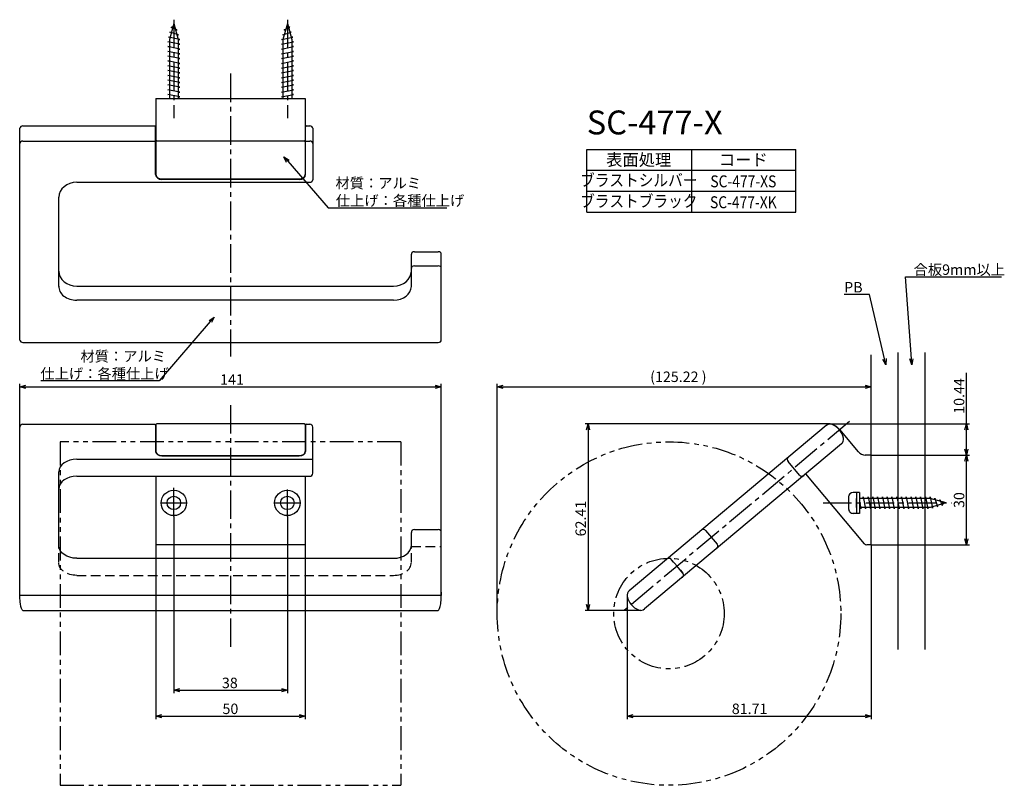
# Model space of a CAD drawing. Extents: x 22 to 351, y -3 to 253.
import ezdxf
from ezdxf.enums import TextEntityAlignment as Align

# ---------------------------------------------------------------- set-up
doc = ezdxf.new("R2010")
doc.units = 0
doc.header["$LTSCALE"] = 0.5
for name, pattern in [('CENTER2', [28.575, 19.05, -3.175, 3.175, -3.175]), ('HIDDEN', [9.525, 6.35, -3.175]), ('PHANTOM2', [31.75, 15.875, -3.175, 3.175, -3.175, 3.175, -3.175])]:
    doc.linetypes.add(name, pattern=pattern)
doc.layers.get('0').update_dxf_attribs({"linetype": 'CONTINUOUS'})
for name, color, linetype in [('01', 1, 'CONTINUOUS'), ('1CENTER', 7, 'CENTER2'), ('1DIM', 7, 'CONTINUOUS'), ('1HATCH', 7, 'CONTINUOUS'), ('1HIDDEN', 7, 'HIDDEN'), ('1PHANTOM', 7, 'PHANTOM2'), ('1TEXT', 7, 'CONTINUOUS')]:
    doc.layers.add(name, color=color, linetype=linetype)
doc.styles.get("Standard").update_dxf_attribs({"font": 'txt.shx', "bigfont": 'extfont.shx'})

msp = doc.modelspace()

# ---------------------------------------------------------------- linework, layer by layer
at = {"linetype": 'BYBLOCK'}
for p, q in [((111.23, 205.24), (110.33, 207.1)), ((110.33, 207.1), (112.04, 205.94)), ((110.33, 207.1), (111.64, 205.59)), ((85.28, 152.28), (86.99, 153.44)), ((86.99, 153.44), (85.69, 151.93)), ((86.99, 153.44), (86.1, 151.58)), ((311.81, 137.47), (310.83, 139.3)), ((311.81, 137.47), (311.35, 139.42)), ((311.88, 139.54), (311.81, 137.47)), ((320.47, 137.49), (319.8, 139.45)), ((320.47, 137.49), (320.33, 139.49)), ((320.86, 139.52), (320.47, 137.49)), ((21.99, 130.1), (23.99, 130.63)), ((23.99, 129.56), (21.99, 130.1)), ((21.99, 130.1), (23.99, 130.1)), ((160.99, 130.63), (162.99, 130.1)), ((162.99, 130.1), (160.99, 129.56)), ((162.99, 130.1), (160.99, 130.1)), ((181.71, 130.1), (183.71, 130.63)), ((183.71, 129.56), (181.71, 130.1)), ((181.71, 130.1), (183.71, 130.1)), ((304.92, 130.63), (306.92, 130.1)), ((306.92, 130.1), (304.92, 129.56)), ((306.92, 130.1), (304.92, 130.1)), ((211.58, 115.66), (212.12, 117.66)), ((212.12, 117.66), (212.65, 115.66)), ((212.12, 117.66), (212.12, 115.66)), ((338.2, 115.66), (338.74, 117.66)), ((338.74, 117.66), (339.27, 115.66)), ((338.74, 117.66), (338.74, 115.66)), ((338.74, 107.23), (338.2, 109.23)), ((339.27, 109.23), (338.74, 107.23)), ((338.74, 107.23), (338.74, 109.23)), ((338.2, 105.23), (338.74, 107.23)), ((338.74, 107.23), (339.27, 105.23)), ((338.74, 107.23), (338.74, 105.23)), ((338.74, 77.23), (338.2, 79.23)), ((339.27, 79.23), (338.74, 77.23)), ((338.74, 77.23), (338.74, 79.23)), ((212.12, 55.25), (211.58, 57.25)), ((212.65, 57.25), (212.12, 55.25)), ((212.12, 55.25), (212.12, 57.25)), ((73.49, 28.53), (75.49, 29.07)), ((75.49, 28), (73.49, 28.53)), ((73.49, 28.53), (75.49, 28.53)), ((109.49, 29.07), (111.49, 28.53)), ((111.49, 28.53), (109.49, 28)), ((111.49, 28.53), (109.49, 28.53)), ((67.49, 19.85), (69.49, 20.39)), ((69.49, 19.31), (67.49, 19.85)), ((67.49, 19.85), (69.49, 19.85)), ((115.49, 20.39), (117.49, 19.85)), ((117.49, 19.85), (115.49, 19.31)), ((117.49, 19.85), (115.49, 19.85)), ((225.21, 19.85), (227.21, 20.39)), ((227.21, 19.31), (225.21, 19.85)), ((225.21, 19.85), (227.21, 19.85)), ((304.92, 20.39), (306.92, 19.85)), ((306.92, 19.85), (304.92, 19.31)), ((306.92, 19.85), (304.92, 19.85))]:
    msp.add_line(p, q, dxfattribs=at)
at = {"layer": '01', "linetype": 'BYBLOCK'}
for p, q in [((73.49, 251.68), (71.99, 246.38)), ((72.62, 250.38), (73.21, 250.7)), ((73.49, 251.68), (74.99, 246.38)), ((111.49, 251.68), (109.99, 246.38)), ((111.49, 251.68), (112.99, 246.38)), ((112.36, 250.38), (111.77, 250.7)), ((71.72, 247.18), (72.26, 247.31)), ((75.49, 246.38), (71.72, 247.18)), ((72.17, 248.78), (72.72, 248.97)), ((75.04, 247.98), (72.17, 248.78)), ((74.59, 249.58), (72.62, 250.38)), ((74.13, 249.43), (74.59, 249.58)), ((74.57, 247.87), (75.04, 247.98)), ((109.49, 246.38), (113.27, 247.18)), ((109.95, 247.98), (112.81, 248.78)), ((110.41, 247.87), (109.95, 247.98)), ((110.4, 249.58), (112.36, 250.38)), ((110.86, 249.43), (110.4, 249.58)), ((112.81, 248.78), (112.26, 248.97)), ((113.27, 247.18), (112.73, 247.31)), ((71.49, 245.58), (71.99, 245.68)), ((75.49, 244.78), (71.49, 245.58)), ((71.49, 243.98), (71.99, 244.08)), ((75.49, 243.18), (71.49, 243.98)), ((71.99, 246.38), (71.99, 226.68)), ((74.99, 246.38), (74.99, 226.68)), ((74.99, 246.28), (75.49, 246.38)), ((74.99, 244.68), (75.49, 244.78)), ((109.99, 246.28), (109.49, 246.38)), ((109.49, 244.78), (113.49, 245.58)), ((109.99, 244.68), (109.49, 244.78)), ((109.49, 243.18), (113.49, 243.98)), ((109.99, 246.38), (109.99, 226.68)), ((112.99, 246.38), (112.99, 226.68)), ((113.49, 245.58), (112.99, 245.68)), ((113.49, 243.98), (112.99, 244.08)), ((71.49, 242.38), (71.99, 242.48)), ((75.49, 241.58), (71.49, 242.38)), ((71.49, 240.78), (71.99, 240.88)), ((75.49, 239.98), (71.49, 240.78)), ((74.99, 243.08), (75.49, 243.18)), ((74.99, 241.48), (75.49, 241.58)), ((109.99, 243.08), (109.49, 243.18)), ((109.49, 241.58), (113.49, 242.38)), ((109.99, 241.48), (109.49, 241.58)), ((109.49, 239.98), (113.49, 240.78)), ((113.49, 242.38), (112.99, 242.48)), ((113.49, 240.78), (112.99, 240.88)), ((71.49, 239.18), (71.99, 239.28)), ((75.49, 238.38), (71.49, 239.18)), ((71.49, 237.58), (71.99, 237.68)), ((75.49, 236.78), (71.49, 237.58)), ((74.99, 239.88), (75.49, 239.98)), ((74.99, 238.28), (75.49, 238.38)), ((109.99, 239.88), (109.49, 239.98)), ((109.49, 238.38), (113.49, 239.18)), ((109.99, 238.28), (109.49, 238.38)), ((109.49, 236.78), (113.49, 237.58)), ((113.49, 239.18), (112.99, 239.28)), ((113.49, 237.58), (112.99, 237.68)), ((71.49, 235.98), (71.99, 236.08)), ((75.49, 235.18), (71.49, 235.98)), ((71.49, 234.38), (71.99, 234.48)), ((75.49, 233.58), (71.49, 234.38)), ((74.99, 236.68), (75.49, 236.78)), ((74.99, 235.08), (75.49, 235.18)), ((109.99, 236.68), (109.49, 236.78)), ((109.49, 235.18), (113.49, 235.98)), ((109.99, 235.08), (109.49, 235.18)), ((109.49, 233.58), (113.49, 234.38)), ((113.49, 235.98), (112.99, 236.08)), ((113.49, 234.38), (112.99, 234.48)), ((71.49, 232.78), (71.99, 232.88)), ((75.49, 231.98), (71.49, 232.78)), ((71.49, 231.18), (71.99, 231.28)), ((75.49, 230.38), (71.49, 231.18)), ((74.99, 233.48), (75.49, 233.58)), ((74.99, 231.88), (75.49, 231.98)), ((109.99, 233.48), (109.49, 233.58)), ((109.49, 231.98), (113.49, 232.78)), ((109.99, 231.88), (109.49, 231.98)), ((109.49, 230.38), (113.49, 231.18)), ((113.49, 232.78), (112.99, 232.88)), ((113.49, 231.18), (112.99, 231.28)), ((71.49, 229.58), (71.99, 229.68)), ((75.49, 228.78), (71.49, 229.58)), ((71.49, 227.98), (71.99, 228.08)), ((75.49, 227.18), (71.49, 227.98)), ((74.99, 230.28), (75.49, 230.38)), ((74.99, 228.68), (75.49, 228.78)), ((109.99, 230.28), (109.49, 230.38)), ((109.49, 228.78), (113.49, 229.58)), ((109.99, 228.68), (109.49, 228.78)), ((109.49, 227.18), (113.49, 227.98)), ((113.49, 229.58), (112.99, 229.68)), ((113.49, 227.98), (112.99, 228.08)), ((74.99, 227.08), (75.49, 227.18)), ((109.99, 227.08), (109.49, 227.18)), ((299.32, 93.23), (299.32, 89.23)), ((301.92, 94.73), (300.82, 94.73)), ((302.92, 94.73), (301.92, 94.73)), ((301.92, 94.73), (301.92, 87.73)), ((301.92, 94.73), (301.92, 92.73)), ((301.92, 89.73), (301.92, 92.73)), ((302.92, 94.73), (302.92, 87.73)), ((326.62, 92.73), (302.92, 92.73)), ((304.12, 92.73), (304.22, 93.23)), ((304.22, 93.23), (305.02, 89.23)), ((305.72, 92.73), (305.82, 93.23)), ((305.82, 93.23), (306.62, 89.23)), ((307.32, 92.73), (307.42, 93.23)), ((307.42, 93.23), (308.22, 89.23)), ((308.92, 92.73), (309.02, 93.23)), ((309.02, 93.23), (309.82, 89.23)), ((310.52, 92.73), (310.62, 93.23)), ((310.62, 93.23), (311.42, 89.23)), ((312.12, 92.73), (312.22, 93.23)), ((312.22, 93.23), (313.02, 89.23)), ((313.72, 92.73), (313.82, 93.23)), ((313.82, 93.23), (314.62, 89.23)), ((315.32, 92.73), (315.42, 93.23)), ((315.42, 93.23), (316.22, 89.23)), ((316.92, 92.73), (317.02, 93.23)), ((317.02, 93.23), (317.82, 89.23)), ((318.52, 92.73), (318.62, 93.23)), ((318.62, 93.23), (319.42, 89.23)), ((320.12, 92.73), (320.22, 93.23)), ((320.22, 93.23), (321.02, 89.23)), ((321.72, 92.73), (321.82, 93.23)), ((321.82, 93.23), (322.62, 89.23)), ((323.32, 92.73), (323.42, 93.23)), ((323.42, 93.23), (324.22, 89.23)), ((324.92, 92.73), (325.02, 93.23)), ((325.02, 93.23), (325.82, 89.23)), ((326.52, 92.73), (326.62, 93.23)), ((326.62, 93.23), (327.42, 89.45)), ((331.92, 91.23), (326.62, 92.73)), ((328.11, 92.3), (328.22, 92.77)), ((328.22, 92.77), (329.02, 89.9)), ((329.67, 91.86), (329.82, 92.32)), ((329.82, 92.32), (330.62, 90.36)), ((301.92, 89.73), (301.92, 87.73)), ((302.92, 91.73), (303.42, 89.23)), ((326.62, 89.73), (302.92, 89.73)), ((303.42, 89.23), (303.52, 89.73)), ((305.02, 89.23), (305.12, 89.73)), ((306.62, 89.23), (306.72, 89.73)), ((308.22, 89.23), (308.32, 89.73)), ((309.82, 89.23), (309.92, 89.73)), ((311.42, 89.23), (311.52, 89.73)), ((313.02, 89.23), (313.12, 89.73)), ((314.62, 89.23), (314.72, 89.73)), ((316.22, 89.23), (316.32, 89.73)), ((317.82, 89.23), (317.92, 89.73)), ((319.42, 89.23), (319.52, 89.73)), ((321.02, 89.23), (321.12, 89.73)), ((322.62, 89.23), (322.72, 89.73)), ((324.22, 89.23), (324.32, 89.73)), ((325.82, 89.23), (325.92, 89.73)), ((331.92, 91.23), (326.62, 89.73)), ((327.42, 89.45), (327.55, 89.99)), ((329.02, 89.9), (329.21, 90.46)), ((330.62, 90.36), (330.94, 90.95)), ((301.92, 87.73), (300.82, 87.73)), ((302.92, 87.73), (301.92, 87.73))]:
    msp.add_line(p, q, dxfattribs=at)
at = {"layer": '01'}
for p, q in [((67.49, 226.68), (117.49, 226.68)), ((67.49, 226.68), (67.49, 201.15)), ((117.49, 226.68), (117.49, 201.15)), ((21.99, 145.74), (21.99, 216.66)), ((22.99, 217.42), (67.09, 217.42)), ((67.39, 201.15), (67.39, 217.12)), ((117.59, 201.15), (117.59, 217.12)), ((117.89, 217.42), (118.99, 217.42)), ((119.99, 216.66), (119.99, 199.34)), ((22.99, 212.37), (67.39, 212.37)), ((67.79, 212.45), (117.19, 212.45)), ((117.59, 212.37), (118.99, 212.37)), ((40.99, 198.57), (118.99, 198.57)), ((69.49, 199.74), (115.49, 199.74)), ((115.49, 199.54), (69.49, 199.54)), ((34.99, 163.83), (34.99, 193.56)), ((153.99, 175.32), (161.99, 175.32)), ((152.99, 163.69), (152.99, 174.55)), ((162.99, 145.74), (162.99, 174.55)), ((153.99, 170.58), (161.99, 170.58)), ((34.99, 163.69), (34.99, 163.83)), ((34.99, 163.83), (34.99, 163.83)), ((40.99, 163.83), (146.99, 163.83)), ((152.99, 163.83), (152.99, 163.83)), ((146.99, 159.09), (40.99, 159.09)), ((22.99, 144.97), (161.99, 144.97)), ((306.92, 107.23), (306.92, 140.85)), ((315.92, 42.14), (315.92, 141.57)), ((324.92, 42.14), (324.92, 141.57)), ((21.99, 59.49), (21.99, 116.6)), ((22.99, 117.6), (67.09, 117.6)), ((67.39, 117.3), (67.39, 108.39)), ((67.49, 117.36), (67.49, 108.39)), ((117.19, 117.66), (67.79, 117.66)), ((117.49, 117.36), (117.49, 108.39)), ((117.59, 117.3), (117.59, 108.39)), ((117.89, 117.6), (118.99, 117.6)), ((119.99, 101.54), (119.99, 116.6)), ((291.81, 117.13), (225.93, 61.85)), ((302.61, 108.3), (296.35, 115.76)), ((67.39, 114.22), (67.49, 114.22)), ((117.49, 114.22), (117.59, 114.22)), ((296.95, 111), (231.07, 55.72)), ((40.99, 105.88), (119.99, 105.88)), ((69.49, 107.1), (115.49, 107.1)), ((69.49, 107.04), (115.49, 107.04)), ((306.92, 107.23), (304.91, 107.23)), ((306.92, 77.23), (306.92, 107.23)), ((282.9, 100.52), (279.04, 105.11)), ((34.99, 76.95), (34.99, 101.61)), ((40.99, 100.16), (118.99, 100.16)), ((67.49, 100.16), (67.49, 77.23)), ((117.49, 100.16), (117.49, 77.23)), ((119.99, 101.16), (119.99, 101.54)), ((304.62, 77.58), (285, 100.97)), ((152.99, 76.95), (152.99, 81.33)), ((153.99, 82.33), (161.99, 82.33)), ((162.99, 59.49), (162.99, 81.33)), ((251.47, 81.97), (255.32, 77.38)), ((117.49, 77.23), (67.49, 77.23)), ((306.92, 77.23), (305.39, 77.23)), ((306.92, 77.23), (306.92, 42.14)), ((40.99, 72.68), (146.99, 72.68)), ((163.02, 60.24), (21.97, 60.24)), ((22.99, 55.25), (161.99, 55.25))]:
    msp.add_line(p, q, dxfattribs=at)
for centre, radius in [((73.49, 91.23), 4.25), ((73.49, 91.23), 2.25), ((111.49, 91.23), 4.25), ((111.49, 91.23), 2.25)]:
    msp.add_circle(centre, radius, dxfattribs=at)
for centre, radius, start, end in [((67.09, 217.12), 0.3, 0, 90), ((117.89, 217.12), 0.3, 90, 180), ((117.19, 212.15), 0.3, 0, 90), ((22.99, 116.6), 1, 90, 180), ((67.09, 117.3), 0.3, 0, 90), ((67.79, 117.36), 0.3, 90, 180), ((117.19, 117.36), 0.3, 0, 90), ((117.89, 117.3), 0.3, 90, 180), ((118.99, 116.6), 1, 0, 90), ((293.09, 115.6), 2, 68.0725, 130), ((293.17, 115.66), 2, 68.0725, 130), ((291.5, 111.65), 6.25, 11.9275, 68.0725), ((291.58, 111.72), 6.25, 40, 68.0725), ((295.66, 112.53), 2, 310, 11.9275), ((279.81, 105.76), 1, 130, 220), ((304.91, 110.23), 3, 220, 270), ((118.99, 101.16), 1, 270, 0), ((283.67, 101.16), 1, 220, 310), ((153.99, 81.33), 1, 90, 180), ((161.99, 81.33), 1, 0, 90), ((250.7, 81.33), 1, 40, 130), ((254.56, 76.73), 1, 310, 40), ((305.39, 78.23), 1, 220, 270), ((227.21, 60.32), 2, 130, 191.9275), ((231.37, 61.2), 6.25, 191.9275, 248.0725), ((229.78, 57.25), 2, 248.0725, 310)]:
    msp.add_arc(centre, radius, start, end, dxfattribs=at)
at = {"layer": '01', "linetype": 'BYBLOCK'}
for centre, start, end in [((300.82, 93.23), 90, 179.9999), ((300.82, 89.23), 179.9999, 270)]:
    msp.add_arc(centre, 1.5, start, end, dxfattribs=at)
at = {"layer": '01'}
for centre, major_axis, ratio, start_param, end_param in [((22.99, 216.66), (-1, 0), 0.766044, 4.712389, 6.283185), ((118.99, 216.66), (1, 0), 0.766044, 6.283185, 7.853982), ((22.99, 211.61), (-1, 0), 0.765147, 4.712389, 6.283185), ((118.99, 211.61), (1, 0), 0.765147, 6.283185, 7.853982), ((69.49, 201.15), (2.1, 0), 0.766044, 3.141593, 4.712389), ((69.49, 201.15), (-2, 0), 0.70472, 6.283185, 7.853982), ((115.49, 201.15), (2, 0), 0.70472, 4.712389, 6.283185), ((115.49, 201.15), (2.1, 0), 0.766044, 4.712389, 6.283185), ((40.99, 193.56), (-6, 0), 0.834183, 4.712389, 6.283185), ((118.99, 199.34), (1, 0), 0.766044, 4.712389, 6.283185), ((153.99, 174.55), (-1, 0), 0.766044, 4.712389, 6.283185), ((161.99, 174.55), (1, 0), 0.766044, 0, 1.570796), ((40.99, 168.83), (-6, 0), 0.834183, 0, 1.570796), ((146.99, 168.83), (6, 0), 0.834183, 4.712389, 6.283185), ((153.99, 169.82), (-1, 0), 0.766044, 4.712389, 6.283185), ((161.99, 169.82), (1, 0), 0.766044, 6.283185, 7.853982), ((40.99, 163.69), (-6, 0), 0.766044, 6.25333, 7.853982), ((146.99, 163.69), (6, 0), 0.766044, 4.712389, 6.283185), ((22.99, 145.74), (-1, 0), 0.766044, 0, 1.570796), ((161.99, 145.74), (1, 0), 0.766044, 4.712389, 6.283185), ((40.99, 101.61), (-6, 0), 0.711561, 4.712389, 6.283185), ((69.49, 108.39), (-2.1, 0), 0.642788, 0, 1.570796), ((69.49, 108.39), (-2, 0), 0.642788, 0, 1.570796), ((115.49, 108.39), (2, 0), 0.642788, 4.712389, 6.283185), ((115.49, 108.39), (2.1, 0), 0.642788, 4.712389, 6.283185), ((40.99, 95.89), (-6, 0), 0.711561, 4.712389, 6.283185), ((146.99, 76.95), (6, 0), 0.711561, 4.712389, 6.283185), ((161.99, 60.97), (0, -5.72), 0.181103, 6.283185, 8.115781)]:
    msp.add_ellipse(centre, major_axis=major_axis, ratio=ratio, start_param=start_param, end_param=end_param, dxfattribs=at)
at = {"layer": '01', "extrusion": (0, 0, -1)}
for centre, major_axis, ratio, start_param, end_param in [((40.99, 76.95), (-6, 0), 0.711561, 4.712389, 6.283185), ((22.99, 60.97), (0, -5.72), 0.181103, 6.283185, 8.115781)]:
    msp.add_ellipse(centre, major_axis=major_axis, ratio=ratio, start_param=start_param, end_param=end_param, dxfattribs=at)
at = {"layer": '1CENTER'}
for p, q in [((73.49, 253.01), (73.49, 220.09)), ((111.49, 253.01), (111.49, 220.09)), ((92.49, 234.97), (92.49, 140.21)), ((92.49, 124.01), (92.49, 41.56)), ((299.64, 118.48), (223.23, 54.37)), ((73.49, 86.73), (73.49, 96.34)), ((111.49, 86.73), (111.49, 95.73)), ((68.99, 91.23), (77.99, 91.23)), ((106.99, 91.23), (115.99, 91.23)), ((290.77, 91.23), (333.71, 91.23))]:
    msp.add_line(p, q, dxfattribs=at)
at = {"layer": '1DIM'}
for p, q in [((211.69, 209.6), (281.69, 209.6)), ((211.69, 188.6), (211.69, 209.6)), ((246.69, 209.6), (246.69, 188.6)), ((281.69, 188.6), (281.69, 209.6)), ((111.64, 205.59), (125.12, 190)), ((211.69, 202.6), (281.69, 202.6)), ((211.69, 195.6), (281.69, 195.6)), ((125.12, 190), (164.81, 190)), ((211.69, 188.6), (281.69, 188.6)), ((320.33, 139.49), (318.38, 166.87)), ((318.38, 166.87), (350.51, 166.87)), ((85.69, 151.93), (68.63, 132.05)), ((68.63, 132.05), (28.94, 132.05)), ((338.74, 117.66), (338.74, 134.73)), ((21.99, 116.6), (21.99, 131.1)), ((23.99, 130.1), (160.99, 130.1)), ((162.99, 81.33), (162.99, 131.1)), ((181.71, 54.19), (181.71, 131.1)), ((183.71, 130.1), (304.92, 130.1)), ((293.17, 117.66), (211.12, 117.66)), ((212.12, 115.66), (212.12, 57.25)), ((293.17, 117.66), (339.74, 117.66)), ((338.74, 109.23), (338.74, 115.66)), ((306.92, 107.23), (339.74, 107.23)), ((306.92, 107.23), (339.74, 107.23)), ((338.74, 79.23), (338.74, 105.23)), ((73.49, 86.73), (73.49, 27.53)), ((111.49, 86.73), (111.49, 27.53)), ((67.49, 77.23), (67.49, 18.85)), ((117.49, 77.23), (117.49, 18.85)), ((306.92, 77.23), (339.74, 77.23)), ((225.21, 60.32), (225.21, 18.85)), ((229.78, 55.25), (211.12, 55.25)), ((306.92, 42.14), (306.92, 18.85)), ((75.49, 28.53), (109.49, 28.53)), ((69.49, 19.85), (115.49, 19.85)), ((227.21, 19.85), (304.92, 19.85))]:
    msp.add_line(p, q, dxfattribs=at)
msp.add_arc((67.79, 212.15), 0.3, 90, 180, dxfattribs=at)
at = {"layer": '1HATCH'}
for p, q in [((306.37, 160.98), (297.84, 160.98)), ((311.35, 139.42), (306.37, 160.98))]:
    msp.add_line(p, q, dxfattribs=at)
at = {"layer": '1HIDDEN'}
for p, q in [((34.99, 71.24), (34.99, 76.95)), ((152.97, 76.61), (162.99, 76.61)), ((152.99, 71.24), (152.99, 76.95)), ((243.83, 67.74), (239.97, 72.33)), ((239.97, 72.33), (243.83, 67.74)), ((40.99, 66.97), (146.99, 66.97))]:
    msp.add_line(p, q, dxfattribs=at)
for centre, start, end in [((239.21, 71.69), 40, 130), ((243.07, 67.09), 310, 40)]:
    msp.add_arc(centre, 1, start, end, dxfattribs=at)
at = {"layer": '1HIDDEN', "extrusion": (0, 0, -1)}
msp.add_ellipse((40.99, 71.24), major_axis=(-6, 0), ratio=0.711561, start_param=4.712389, end_param=6.283185, dxfattribs=at)
at = {"layer": '1HIDDEN'}
msp.add_ellipse((146.99, 71.24), major_axis=(6, 0), ratio=0.711561, start_param=4.712389, end_param=6.283185, dxfattribs=at)
at = {"layer": '1PHANTOM'}
for p, q in [((35.49, 111.69), (35.49, -3.31)), ((149.49, 111.69), (35.49, 111.69)), ((149.49, 111.69), (149.49, -3.31)), ((35.49, -3.31), (149.49, -3.31))]:
    msp.add_line(p, q, dxfattribs=at)
for radius in [57.5, 18.5]:
    msp.add_circle((239.21, 54.19), radius, dxfattribs=at)

# ---------------------------------------------------------------- texts
at = {"layer": '1DIM', "linetype": 'CONTINUOUS'}
for s, p in [('材質：アルミ', (127.59, 196.54)), ('仕上げ：各種仕上げ', (127.71, 190.7)), ('合板9mm以上', (321.08, 167.57)), ('材質：アルミ', (42.24, 138.58)), ('仕上げ：各種仕上げ', (28.83, 132.75)), ('(125.22 )', (232.9, 131.71)), ('141', (88.99, 130.8)), ('38', (89.58, 29.23)), ('50', (89.78, 20.55)), ('81.71', (260.23, 20.55))]:
    msp.add_text(s, height=3.5, dxfattribs=at).set_placement(p)
for s, p in [('10.44', (338.04, 121.07)), ('30', (338.04, 89.53)), ('62.41', (211.42, 80.03))]:
    msp.add_text(s, height=3.5, rotation=90, dxfattribs=at).set_placement(p)
at = {"layer": '1HATCH', "linetype": 'CONTINUOUS'}
msp.add_text('PB', height=3.5, dxfattribs=at).set_placement((297.84, 161.68))
at = {"layer": '1TEXT'}
msp.add_text('SC-477-X', height=8, dxfattribs=at).set_placement((211.69, 214.6))
for s, p in [('表面処理', (229.09, 204.1)), ('コード', (264.09, 204.1))]:
    msp.add_text(s, height=4, dxfattribs=at).set_placement(p, align=Align.CENTER)
for s, width, p in [('ブラストシルバー', 0.9, (229.09, 197.27)), ('SC-477-XS', 0.85, (264.09, 196.89)), ('ブラストブラック', 0.9, (229.09, 190.27)), ('SC-477-XK', 0.85, (264.09, 189.89))]:
    msp.add_text(s, height=4, dxfattribs=dict(at, width=width)).set_placement(p, align=Align.CENTER)

doc.saveas('drawing.dxf')
